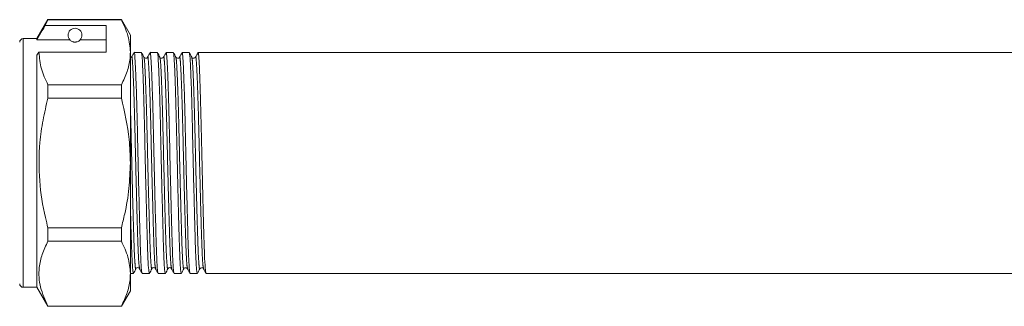
# Model space of a CAD drawing. Units: millimetres. Extents: x 157 to 250, y 106 to 229.
# Drawn here: x 193 to 222, y 212 to 221 of the extents above; entities that cross this region are included whole.
import ezdxf

# ---------------------------------------------------------------- set-up
doc = ezdxf.new("R2010")
doc.units = ezdxf.units.MM
doc.linetypes.add('PHANTOM', pattern=[12.7, 6.35, -1.27, 1.27, -1.27, 1.27, -1.27])

msp = doc.modelspace()

# ---------------------------------------------------------------- linework, layer by layer
at = {"color": 7, "linetype": 'Continuous', "lineweight": 15}
for p, q in [((193.924, 220.746), (193.607, 220.196)), ((193.846, 220.58), (193.924, 220.74)), ((196.047, 220.746), (193.924, 220.746)), ((193.924, 220.74), (193.924, 220.746)), ((193.924, 220.74), (196.047, 220.74)), ((196.307, 220.296), (196.047, 220.746)), ((196.047, 220.746), (196.047, 220.74)), ((195.607, 220.58), (193.846, 220.58)), ((195.607, 219.8), (195.607, 220.58)), ((193.607, 220.196), (193.207, 220.196)), ((193.607, 220.161), (193.607, 220.196)), ((194.559, 220.161), (193.607, 220.161)), ((195.607, 220.161), (194.854, 220.161)), ((196.307, 219.8), (196.307, 220.296)), ((193.607, 219.714), (193.665, 219.8)), ((193.665, 219.8), (195.607, 219.8)), ((196.307, 216.596), (196.307, 219.8)), ((196.625, 219.796), (196.418, 219.796)), ((197.087, 219.796), (196.879, 219.796)), ((197.549, 219.796), (197.341, 219.796)), ((198.011, 219.796), (197.803, 219.796)), ((229.429, 219.796), (198.265, 219.796)), ((193.607, 212.996), (193.607, 219.714)), ((193.924, 218.475), (193.924, 218.86)), ((196.047, 218.86), (193.924, 218.86)), ((196.047, 218.86), (196.047, 218.475)), ((193.924, 218.475), (196.047, 218.475)), ((196.307, 213.392), (196.307, 216.596)), ((196.047, 214.716), (193.924, 214.716)), ((193.924, 214.331), (193.924, 214.716)), ((196.047, 214.716), (196.047, 214.331)), ((193.924, 214.331), (196.047, 214.331)), ((196.307, 213.396), (196.394, 213.396)), ((196.307, 212.896), (196.307, 213.392)), ((196.648, 213.396), (196.856, 213.396)), ((197.11, 213.396), (197.318, 213.396)), ((197.572, 213.396), (197.78, 213.396)), ((198.034, 213.396), (198.242, 213.396)), ((198.496, 213.396), (229.198, 213.396)), ((193.207, 212.996), (193.607, 212.996)), ((193.607, 212.996), (193.924, 212.446)), ((196.047, 212.446), (196.307, 212.896)), ((193.924, 212.446), (193.924, 212.452)), ((196.047, 212.452), (193.924, 212.452)), ((193.924, 212.446), (196.047, 212.446)), ((196.047, 212.452), (196.047, 212.446))]:
    msp.add_line(p, q, dxfattribs=at)
at = {"color": 8, "linetype": 'PHANTOM', "lineweight": 0}
for p, q in [((193.207, 216.596), (193.207, 220.196)), ((193.207, 212.996), (193.207, 216.596))]:
    msp.add_line(p, q, dxfattribs=at)
at = {"color": 7, "linetype": 'Continuous', "lineweight": 15}
for centre, radius, start, end in [((194.707, 220.296), 0.2, 317.588, 222.412), ((193.207, 220.096), 0.1, 90, 180), ((193.207, 213.096), 0.1, 180, 270)]:
    msp.add_arc(centre, radius, start, end, dxfattribs=at)
for points, knots in [([(196.047, 220.74), (196.12, 220.587), (196.268, 220.278), (196.294, 219.96), (196.307, 219.8)], [0, 0, 0, 0, 0.496166, 1, 1, 1, 1]), ([(193.846, 220.58), (193.818, 220.529), (193.738, 220.39), (193.658, 220.25), (193.607, 220.161)], [0, 0, 0, 0, 0.360044, 1, 1, 1, 1]), ([(194.559, 220.161), (194.566, 220.154), (194.579, 220.14), (194.61, 220.118), (194.649, 220.104), (194.672, 220.098), (194.691, 220.096), (194.709, 220.096), (194.727, 220.097), (194.749, 220.1), (194.786, 220.11), (194.828, 220.134), (194.844, 220.15), (194.854, 220.161)], [0, 0, 0, 0, 0.166171, 0.361832, 0.424444, 0.456689, 0.482044, 0.502416, 0.522798, 0.550706, 0.59935, 0.742053, 1, 1, 1, 1]), ([(193.924, 218.86), (193.851, 219.014), (193.703, 219.323), (193.678, 219.64), (193.665, 219.8)], [0, 0, 0, 0, 0.496166, 1, 1, 1, 1]), ([(196.307, 219.8), (196.305, 219.741), (196.298, 219.554), (196.226, 219.238), (196.107, 218.987), (196.047, 218.86)], [0, 0, 0, 0, 0.186106, 0.590837, 1, 1, 1, 1]), ([(196.414, 219.793), (196.402, 219.77), (196.379, 219.725), (196.355, 219.679), (196.343, 219.657)], [0, 0, 0, 0, 0.500015, 1, 1, 1, 1]), ([(196.414, 219.776), (196.415, 219.783), (196.423, 219.831), (196.436, 219.71), (196.454, 219.406), (196.475, 218.887), (196.495, 218.213), (196.513, 217.436), (196.531, 216.604), (196.552, 215.761), (196.572, 214.976), (196.59, 214.309), (196.608, 213.8), (196.628, 213.46), (196.642, 213.418), (196.648, 213.397)], [0, 0, 0, 0, 0.0154285, 0.0961445, 0.1768605, 0.260427, 0.3439935, 0.4247095, 0.5054255, 0.588992, 0.6725585, 0.7532745, 0.8339905, 0.917557, 1, 1, 1, 1]), ([(196.7, 219.657), (196.688, 219.679), (196.664, 219.725), (196.64, 219.77), (196.629, 219.793)], [0, 0, 0, 0, 0.499988, 1, 1, 1, 1]), ([(196.876, 219.793), (196.864, 219.77), (196.841, 219.725), (196.817, 219.68), (196.805, 219.657)], [0, 0, 0, 0, 0.500014, 1, 1, 1, 1]), ([(196.876, 219.777), (196.877, 219.784), (196.885, 219.831), (196.898, 219.709), (196.916, 219.406), (196.936, 218.887), (196.957, 218.213), (196.975, 217.436), (196.993, 216.604), (197.013, 215.761), (197.034, 214.976), (197.052, 214.309), (197.07, 213.8), (197.09, 213.46), (197.104, 213.418), (197.11, 213.397)], [0, 0, 0, 0, 0.014248, 0.095061, 0.175873, 0.25954, 0.343207, 0.42402, 0.504832, 0.588499, 0.672166, 0.752979, 0.833791, 0.917458, 1, 1, 1, 1]), ([(197.161, 219.656), (197.15, 219.679), (197.126, 219.724), (197.102, 219.77), (197.091, 219.792)], [0, 0, 0, 0, 0.499988, 1, 1, 1, 1]), ([(197.338, 219.792), (197.326, 219.77), (197.302, 219.724), (197.279, 219.679), (197.267, 219.656)], [0, 0, 0, 0, 0.500014, 1, 1, 1, 1]), ([(197.338, 219.775), (197.339, 219.783), (197.347, 219.832), (197.36, 219.71), (197.378, 219.406), (197.398, 218.887), (197.419, 218.213), (197.437, 217.436), (197.455, 216.604), (197.475, 215.761), (197.496, 214.976), (197.514, 214.309), (197.532, 213.8), (197.552, 213.46), (197.565, 213.418), (197.572, 213.397)], [0, 0, 0, 0, 0.015627, 0.096327, 0.177026, 0.260576, 0.344126, 0.424825, 0.505525, 0.589075, 0.672624, 0.753324, 0.834024, 0.917574, 1, 1, 1, 1]), ([(197.623, 219.656), (197.612, 219.679), (197.588, 219.724), (197.564, 219.77), (197.552, 219.792)], [0, 0, 0, 0, 0.499987, 1, 1, 1, 1]), ([(197.8, 219.793), (197.788, 219.77), (197.764, 219.725), (197.741, 219.679), (197.729, 219.657)], [0, 0, 0, 0, 0.500015, 1, 1, 1, 1]), ([(197.8, 219.776), (197.801, 219.784), (197.809, 219.831), (197.821, 219.71), (197.84, 219.406), (197.86, 218.887), (197.88, 218.213), (197.898, 217.436), (197.917, 216.604), (197.937, 215.761), (197.957, 214.976), (197.975, 214.309), (197.993, 213.8), (198.014, 213.46), (198.027, 213.418), (198.034, 213.397)], [0, 0, 0, 0, 0.014802, 0.095569, 0.176337, 0.259956, 0.343576, 0.424343, 0.505111, 0.588731, 0.67235, 0.753118, 0.833885, 0.917505, 1, 1, 1, 1]), ([(198.085, 219.656), (198.073, 219.679), (198.05, 219.724), (198.026, 219.77), (198.014, 219.792)], [0, 0, 0, 0, 0.499986, 1, 1, 1, 1]), ([(198.262, 219.793), (198.25, 219.77), (198.226, 219.725), (198.202, 219.68), (198.191, 219.657)], [0, 0, 0, 0, 0.500013, 1, 1, 1, 1]), ([(198.261, 219.776), (198.263, 219.784), (198.27, 219.831), (198.283, 219.71), (198.301, 219.406), (198.322, 218.887), (198.342, 218.213), (198.36, 217.436), (198.378, 216.604), (198.399, 215.761), (198.419, 214.976), (198.437, 214.309), (198.455, 213.8), (198.476, 213.46), (198.489, 213.418), (198.496, 213.397)], [0, 0, 0, 0, 0.014761, 0.095532, 0.176302, 0.259925, 0.343549, 0.424319, 0.50509, 0.588713, 0.672336, 0.753107, 0.833878, 0.917501, 1, 1, 1, 1]), ([(196.856, 213.398), (196.85, 213.418), (196.836, 213.459), (196.816, 213.796), (196.798, 214.305), (196.78, 214.971), (196.759, 215.755), (196.739, 216.598), (196.721, 217.43), (196.703, 218.207), (196.683, 218.884), (196.662, 219.396), (196.645, 219.717), (196.634, 219.759), (196.629, 219.779)], [0, 0, 0, 0, 0.084227, 0.170228, 0.253295, 0.336363, 0.422364, 0.508365, 0.591432, 0.6745, 0.760501, 0.846502, 0.929569, 1, 1, 1, 1]), ([(196.805, 219.657), (196.798, 219.647), (196.785, 219.629), (196.73, 219.621), (196.711, 219.643), (196.7, 219.657)], [0, 0, 0, 0, 0.282881, 0.549307, 1, 1, 1, 1]), ([(197.318, 213.398), (197.311, 213.418), (197.298, 213.459), (197.278, 213.796), (197.26, 214.305), (197.242, 214.971), (197.221, 215.755), (197.201, 216.598), (197.183, 217.43), (197.165, 218.207), (197.144, 218.884), (197.124, 219.396), (197.107, 219.716), (197.096, 219.759), (197.09, 219.778)], [0, 0, 0, 0, 0.084274, 0.170322, 0.253436, 0.336549, 0.422598, 0.508647, 0.591761, 0.674874, 0.760923, 0.846972, 0.930085, 1, 1, 1, 1]), ([(197.267, 219.657), (197.255, 219.643), (197.237, 219.621), (197.181, 219.629), (197.168, 219.647), (197.161, 219.657)], [0, 0, 0, 0, 0.457169, 0.722144, 1, 1, 1, 1]), ([(197.78, 213.398), (197.773, 213.418), (197.76, 213.459), (197.74, 213.796), (197.722, 214.305), (197.703, 214.971), (197.683, 215.755), (197.663, 216.598), (197.645, 217.43), (197.626, 218.207), (197.606, 218.884), (197.586, 219.396), (197.569, 219.716), (197.557, 219.758), (197.552, 219.778)], [0, 0, 0, 0, 0.084299, 0.170373, 0.253511, 0.33665, 0.422724, 0.508799, 0.591937, 0.675075, 0.76115, 0.847224, 0.930363, 1, 1, 1, 1]), ([(197.729, 219.657), (197.722, 219.647), (197.709, 219.629), (197.654, 219.621), (197.635, 219.643), (197.623, 219.657)], [0, 0, 0, 0, 0.282744, 0.549125, 1, 1, 1, 1]), ([(198.242, 213.398), (198.235, 213.418), (198.222, 213.459), (198.201, 213.796), (198.183, 214.305), (198.165, 214.971), (198.145, 215.755), (198.124, 216.598), (198.106, 217.43), (198.088, 218.207), (198.068, 218.884), (198.047, 219.396), (198.03, 219.716), (198.019, 219.758), (198.014, 219.778)], [0, 0, 0, 0, 0.0843098, 0.1703955, 0.2535448, 0.3366941, 0.4227799, 0.5088656, 0.5920149, 0.6751642, 0.76125, 0.8473357, 0.930485, 1, 1, 1, 1]), ([(198.191, 219.657), (198.179, 219.643), (198.161, 219.621), (198.105, 219.629), (198.092, 219.647), (198.085, 219.657)], [0, 0, 0, 0, 0.457417, 0.72233, 1, 1, 1, 1]), ([(193.924, 214.716), (193.899, 214.815), (193.787, 215.263), (193.654, 216.088), (193.661, 217.039), (193.771, 217.838), (193.873, 218.262), (193.924, 218.475)], [0, 0, 0, 0, 0.080433, 0.364658, 0.655837, 0.827294, 1, 1, 1, 1]), ([(196.047, 218.475), (196.139, 218.078), (196.282, 217.458), (196.3, 216.824), (196.307, 216.596)], [0, 0, 0, 0, 0.6406945, 1, 1, 1, 1]), ([(196.307, 216.596), (196.298, 216.35), (196.281, 215.855), (196.173, 215.228), (196.08, 214.852), (196.047, 214.716)], [0, 0, 0, 0, 0.387865, 0.780309, 1, 1, 1, 1]), ([(196.394, 213.398), (196.388, 213.418), (196.375, 213.459), (196.354, 213.796), (196.336, 214.307), (196.321, 214.861), (196.311, 215.265), (196.307, 215.412)], [0, 0, 0, 0, 0.219518, 0.44366, 0.660157, 0.876654, 1, 1, 1, 1]), ([(193.924, 212.452), (193.842, 212.633), (193.674, 213), (193.647, 213.507), (193.745, 213.954), (193.864, 214.205), (193.924, 214.331)], [0, 0, 0, 0, 0.293036, 0.592861, 0.795322, 1, 1, 1, 1]), ([(196.047, 214.331), (196.12, 214.178), (196.268, 213.869), (196.294, 213.551), (196.307, 213.392)], [0, 0, 0, 0, 0.496166, 1, 1, 1, 1]), ([(196.398, 213.399), (196.41, 213.422), (196.433, 213.467), (196.457, 213.513), (196.469, 213.535)], [0, 0, 0, 0, 0.500015, 1, 1, 1, 1]), ([(196.469, 213.535), (196.475, 213.543), (196.486, 213.56), (196.525, 213.57), (196.56, 213.556), (196.569, 213.542), (196.574, 213.535)], [0, 0, 0, 0, 0.254565, 0.510773, 0.760958, 1, 1, 1, 1]), ([(196.574, 213.535), (196.586, 213.512), (196.61, 213.467), (196.633, 213.421), (196.645, 213.399)], [0, 0, 0, 0, 0.499985, 1, 1, 1, 1]), ([(196.86, 213.399), (196.871, 213.422), (196.895, 213.467), (196.919, 213.512), (196.93, 213.535)], [0, 0, 0, 0, 0.5000146, 1, 1, 1, 1]), ([(196.93, 213.535), (196.936, 213.543), (196.947, 213.558), (196.983, 213.57), (197.02, 213.558), (197.031, 213.543), (197.036, 213.535)], [0, 0, 0, 0, 0.245872, 0.498786, 0.752286, 1, 1, 1, 1]), ([(197.036, 213.535), (197.048, 213.512), (197.072, 213.467), (197.095, 213.422), (197.107, 213.399)], [0, 0, 0, 0, 0.499987, 1, 1, 1, 1]), ([(197.321, 213.399), (197.333, 213.422), (197.357, 213.467), (197.38, 213.512), (197.392, 213.535)], [0, 0, 0, 0, 0.500014, 1, 1, 1, 1]), ([(197.392, 213.535), (197.397, 213.542), (197.407, 213.556), (197.441, 213.57), (197.48, 213.56), (197.492, 213.543), (197.498, 213.535)], [0, 0, 0, 0, 0.228148, 0.474509, 0.734416, 1, 1, 1, 1]), ([(197.498, 213.535), (197.51, 213.512), (197.533, 213.467), (197.557, 213.422), (197.569, 213.399)], [0, 0, 0, 0, 0.499985, 1, 1, 1, 1]), ([(197.783, 213.399), (197.795, 213.421), (197.818, 213.467), (197.842, 213.512), (197.854, 213.535)], [0, 0, 0, 0, 0.5000137, 1, 1, 1, 1]), ([(197.854, 213.535), (197.861, 213.544), (197.874, 213.562), (197.93, 213.57), (197.948, 213.549), (197.96, 213.535)], [0, 0, 0, 0, 0.278293, 0.543418, 1, 1, 1, 1]), ([(197.96, 213.535), (197.972, 213.512), (197.995, 213.467), (198.019, 213.421), (198.031, 213.399)], [0, 0, 0, 0, 0.499986, 1, 1, 1, 1]), ([(198.245, 213.399), (198.257, 213.421), (198.28, 213.467), (198.304, 213.512), (198.316, 213.535)], [0, 0, 0, 0, 0.500013, 1, 1, 1, 1]), ([(198.316, 213.535), (198.328, 213.549), (198.346, 213.57), (198.402, 213.562), (198.415, 213.544), (198.421, 213.535)], [0, 0, 0, 0, 0.450399, 0.716897, 1, 1, 1, 1]), ([(198.421, 213.535), (198.433, 213.512), (198.457, 213.467), (198.48, 213.422), (198.492, 213.399)], [0, 0, 0, 0, 0.4999862, 1, 1, 1, 1]), ([(196.307, 213.392), (196.305, 213.333), (196.298, 213.145), (196.226, 212.829), (196.107, 212.578), (196.047, 212.452)], [0, 0, 0, 0, 0.186106, 0.590837, 1, 1, 1, 1])]:
    msp.add_open_spline(points, degree=3, knots=knots, dxfattribs=at)
at = {"color": 8, "linetype": 'PHANTOM', "lineweight": 0}
for points, knots in [([(196.343, 219.64), (196.345, 219.648), (196.352, 219.694), (196.365, 219.577), (196.383, 219.286), (196.404, 218.788), (196.424, 218.143), (196.442, 217.399), (196.46, 216.602), (196.481, 215.795), (196.501, 215.043), (196.519, 214.405), (196.537, 213.919), (196.557, 213.607), (196.569, 213.568), (196.574, 213.551)], [0, 0, 0, 0, 0.016146, 0.097966, 0.179787, 0.264497, 0.349208, 0.431028, 0.512849, 0.597559, 0.68227, 0.76409, 0.845911, 0.930621, 1, 1, 1, 1]), ([(196.699, 219.643), (196.705, 219.625), (196.716, 219.584), (196.733, 219.278), (196.753, 218.788), (196.774, 218.14), (196.792, 217.396), (196.81, 216.599), (196.83, 215.792), (196.851, 215.04), (196.869, 214.405), (196.887, 213.91), (196.907, 213.613), (196.922, 213.496), (196.929, 213.542), (196.93, 213.548)], [0, 0, 0, 0, 0.0689853, 0.1508624, 0.2356312, 0.3204001, 0.4022771, 0.4841542, 0.568923, 0.6536919, 0.7355689, 0.817446, 0.9022149, 0.9869837, 1, 1, 1, 1]), ([(196.805, 219.641), (196.807, 219.648), (196.814, 219.694), (196.827, 219.577), (196.845, 219.286), (196.866, 218.788), (196.886, 218.143), (196.904, 217.399), (196.922, 216.602), (196.943, 215.795), (196.963, 215.043), (196.981, 214.405), (196.999, 213.919), (197.018, 213.607), (197.031, 213.568), (197.036, 213.551)], [0, 0, 0, 0, 0.0149289, 0.0968739, 0.1788188, 0.263658, 0.3484972, 0.4304422, 0.5123871, 0.5972263, 0.6820655, 0.7640105, 0.8459555, 0.9307946, 1, 1, 1, 1]), ([(197.161, 219.643), (197.166, 219.624), (197.178, 219.584), (197.195, 219.278), (197.215, 218.788), (197.235, 218.14), (197.254, 217.396), (197.272, 216.599), (197.292, 215.792), (197.312, 215.04), (197.33, 214.405), (197.349, 213.91), (197.369, 213.613), (197.384, 213.496), (197.391, 213.542), (197.392, 213.548)], [0, 0, 0, 0, 0.0685007, 0.1504515, 0.2352968, 0.320142, 0.4020929, 0.4840437, 0.568889, 0.6537342, 0.7356851, 0.8176359, 0.9024812, 0.9873264, 1, 1, 1, 1]), ([(197.267, 219.64), (197.268, 219.647), (197.276, 219.694), (197.289, 219.577), (197.307, 219.286), (197.327, 218.788), (197.348, 218.143), (197.366, 217.399), (197.384, 216.602), (197.404, 215.795), (197.425, 215.043), (197.443, 214.405), (197.461, 213.919), (197.48, 213.608), (197.492, 213.569), (197.498, 213.552)], [0, 0, 0, 0, 0.016335, 0.098216, 0.180097, 0.26487, 0.349643, 0.431524, 0.513406, 0.598179, 0.682952, 0.764833, 0.846714, 0.931487, 1, 1, 1, 1]), ([(197.623, 219.642), (197.628, 219.624), (197.639, 219.583), (197.656, 219.278), (197.677, 218.788), (197.697, 218.14), (197.715, 217.396), (197.733, 216.599), (197.754, 215.792), (197.774, 215.04), (197.792, 214.405), (197.81, 213.91), (197.831, 213.613), (197.846, 213.496), (197.853, 213.542), (197.854, 213.548)], [0, 0, 0, 0, 0.068221, 0.150216, 0.235108, 0.319999, 0.401995, 0.48399, 0.568882, 0.653774, 0.735769, 0.817765, 0.902656, 0.987548, 1, 1, 1, 1]), ([(197.729, 219.641), (197.73, 219.648), (197.738, 219.694), (197.751, 219.577), (197.769, 219.286), (197.789, 218.788), (197.81, 218.143), (197.828, 217.399), (197.846, 216.602), (197.866, 215.795), (197.887, 215.043), (197.905, 214.405), (197.923, 213.919), (197.942, 213.606), (197.954, 213.568), (197.96, 213.55)], [0, 0, 0, 0, 0.015508, 0.0973473, 0.1791866, 0.2639163, 0.3486461, 0.4304854, 0.5123247, 0.5970544, 0.6817842, 0.7636234, 0.8454627, 0.9301925, 1, 1, 1, 1]), ([(198.085, 219.642), (198.09, 219.624), (198.101, 219.583), (198.118, 219.278), (198.139, 218.788), (198.159, 218.14), (198.177, 217.396), (198.195, 216.599), (198.216, 215.792), (198.236, 215.04), (198.254, 214.405), (198.272, 213.91), (198.292, 213.613), (198.307, 213.496), (198.315, 213.542), (198.316, 213.548)], [0, 0, 0, 0, 0.068082, 0.150094, 0.235003, 0.319912, 0.401924, 0.483936, 0.568844, 0.653753, 0.735765, 0.817777, 0.902686, 0.987594, 1, 1, 1, 1]), ([(198.191, 219.641), (198.192, 219.648), (198.2, 219.694), (198.212, 219.577), (198.231, 219.286), (198.251, 218.788), (198.271, 218.143), (198.29, 217.399), (198.308, 216.602), (198.328, 215.795), (198.348, 215.043), (198.367, 214.405), (198.385, 213.919), (198.404, 213.608), (198.416, 213.569), (198.421, 213.552)], [0, 0, 0, 0, 0.015429, 0.097385, 0.179341, 0.264192, 0.349043, 0.430999, 0.512955, 0.597806, 0.682657, 0.764613, 0.846569, 0.93142, 1, 1, 1, 1]), ([(196.307, 218.271), (196.308, 218.22), (196.317, 217.963), (196.33, 217.39), (196.348, 216.601), (196.368, 215.792), (196.389, 215.041), (196.407, 214.405), (196.425, 213.91), (196.445, 213.613), (196.46, 213.496), (196.468, 213.542), (196.469, 213.549)], [0, 0, 0, 0, 0.029233, 0.146121, 0.263009, 0.384025, 0.505041, 0.621928, 0.738816, 0.859832, 0.980848, 1, 1, 1, 1])]:
    msp.add_open_spline(points, degree=3, knots=knots, dxfattribs=at)

doc.saveas('drawing.dxf')
